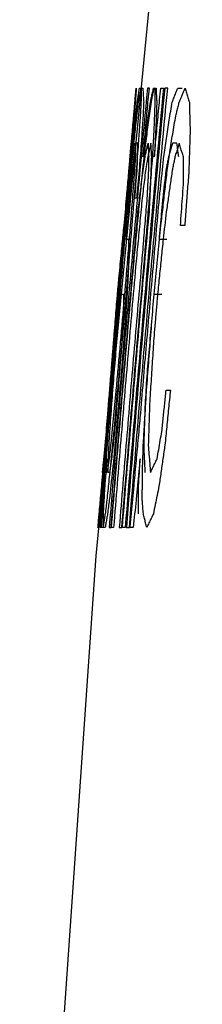
# Model space of a CAD drawing. Units: millimetres. Extents: x 0 to 594, y 0 to 420.
# Drawn here: x 406 to 406, y 153 to 156 of the extents above; entities that cross this region are included whole.
import ezdxf

# ---------------------------------------------------------------- set-up
doc = ezdxf.new("R2010")
doc.units = ezdxf.units.MM
doc.header["$LTSCALE"] = 32.67
doc.layers.get('0').update_dxf_attribs({"linetype": 'CONTINUOUS'})
doc.layers.add('5_ALL_CURVES', color=7, linetype='CONTINUOUS')

msp = doc.modelspace()

# ---------------------------------------------------------------- linework, layer by layer
at = {"color": 7, "linetype": 'CONTINUOUS'}
for p, q in [((406.4907, 157.98278), (406.1592, 154.58013)), ((406.1592, 154.58013), (405.92289, 151.1679))]:
    msp.add_line(p, q, dxfattribs=at)
at = {"layer": '5_ALL_CURVES', "color": 40, "linetype": 'CONTINUOUS'}
for p, q in [((406.28491, 156.02964), (406.28536, 156.02964)), ((406.29515, 156.02964), (406.30073, 156.02964)), ((406.30073, 156.02964), (406.3057, 156.02964)), ((406.32593, 156.02964), (406.31994, 156.02964)), ((406.33789, 156.02964), (406.34671, 156.02964)), ((406.36123, 156.02964), (406.36996, 156.02964)), ((406.38297, 156.02964), (406.37358, 156.02964)), ((406.414, 156.02964), (406.42761, 156.02964)), ((406.26953, 155.85942), (406.26908, 155.85942)), ((406.2806, 155.85942), (406.28338, 155.85942)), ((406.28986, 155.85942), (406.28489, 155.85942)), ((406.41171, 155.85942), (406.3981, 155.85942)), ((406.25414, 155.68921), (406.25513, 155.68921)), ((406.28629, 155.68921), (406.28097, 155.68921)), ((406.436, 155.6041), (406.42281, 155.6041)), ((406.25296, 155.56155), (406.26113, 155.56155)), ((406.35603, 155.56155), (406.38, 155.56155)), ((406.23793, 155.39134), (406.2461, 155.39134)), ((406.34096, 155.39134), (406.36492, 155.39134)), ((406.37814, 155.09347), (406.39131, 155.09347)), ((406.19613, 155.00836), (406.19768, 155.00836)), ((406.18015, 154.83815), (406.18039, 154.83815)), ((406.19443, 154.83815), (406.19165, 154.83815)), ((406.20269, 154.83815), (406.19751, 154.83815)), ((406.1665, 154.66793), (406.16627, 154.66793)), ((406.17587, 154.66793), (406.1731, 154.66793)), ((406.18203, 154.66793), (406.17648, 154.66793)), ((406.18879, 154.66793), (406.18361, 154.66793)), ((406.20118, 154.66793), (406.20714, 154.66793)), ((406.21492, 154.66793), (406.20839, 154.66793)), ((406.23251, 154.66793), (406.24064, 154.66793)), ((406.25102, 154.66793), (406.24232, 154.66793)), ((406.25463, 154.66793), (406.26399, 154.66793)), ((406.27584, 154.66793), (406.26591, 154.66793))]:
    msp.add_line(p, q, dxfattribs=at)
for points in [[(406.31994, 156.02964, 1.52501), (406.30586, 155.87983, 1.52501), (406.27832, 155.57922, 1.52501), (406.23879, 155.12529, 1.52501), (406.21355, 154.82071, 1.52501), (406.20118, 154.66793, 1.52501)], [(406.36996, 156.02964, -2.37499), (406.35585, 155.87983, -2.37499), (406.32827, 155.57922, -2.37499), (406.28868, 155.12529, -2.37499), (406.2634, 154.82071, -2.37499), (406.25102, 154.66793, -2.37499)], [(406.37358, 156.02964, 2.42501), (406.35947, 155.87983, 2.42501), (406.33189, 155.57922, 2.42501), (406.2923, 155.12529, 2.42501), (406.26702, 154.82071, 2.42501), (406.25463, 154.66793, 2.42501)], [(406.26399, 154.66793, 2.55001), (406.27638, 154.82071, 2.55001), (406.30167, 155.12529, 2.55001), (406.34127, 155.57922, 2.55001), (406.36886, 155.87983, 2.55001), (406.38297, 156.02964, 2.55001)], [(406.28536, 156.02964, -0.17499), (406.28501, 156.02491, -0.19166), (406.28432, 156.01545, -0.22499), (406.28337, 156.00127, -0.27499), (406.28279, 155.99181, -0.30832), (406.28251, 155.98708, -0.32499)], [(406.28424, 156.02255, 0), (406.28446, 156.02491, -0.00833), (406.28468, 156.02727, -0.01666), (406.28491, 156.02964, -0.02499)], [(406.28883, 155.98708, 0.72501), (406.28952, 155.99181, 0.73612), (406.2909, 156.00127, 0.75835), (406.29301, 156.01545, 0.79168), (406.29443, 156.02491, 0.8139), (406.29515, 156.02964, 0.82501)], [(406.29245, 155.98708, -0.87499), (406.29333, 155.99181, -0.89166), (406.29512, 156.00127, -0.925), (406.29788, 156.01545, -0.975), (406.29977, 156.02491, -1.00833), (406.30073, 156.02964, -1.02499)], [(406.30073, 156.02964, 1.02501), (406.30063, 156.02491, 1.03612), (406.30044, 156.01545, 1.05834), (406.30019, 156.00127, 1.09167), (406.30004, 155.99181, 1.1139), (406.29998, 155.98708, 1.12501)], [(406.3057, 156.02964, -1.17499), (406.30595, 156.02491, -1.19444), (406.30647, 156.01545, -1.23332), (406.30736, 156.00127, -1.29166), (406.30802, 155.99181, -1.33055), (406.30837, 155.98708, -1.34999)], [(406.30616, 155.81687, 1.65001), (406.30833, 155.84055, 1.65001), (406.3127, 155.88788, 1.65001), (406.31929, 155.9588, 1.65001), (406.32371, 156.00603, 1.65001), (406.32593, 156.02964, 1.65001)], [(406.33789, 156.02964, 1.87501), (406.33682, 156.02491, 1.8639), (406.33468, 156.01546, 1.84168), (406.33152, 156.00127, 1.80835), (406.32943, 155.99181, 1.78612), (406.32839, 155.98708, 1.77501)], [(406.33249, 155.98708, -1.84999), (406.3334, 155.99181, -1.85833), (406.33522, 156.00127, -1.875), (406.33798, 156.01546, -1.9), (406.33983, 156.02491, -1.91666), (406.34075, 156.02964, -1.92499)], [(406.34144, 155.81687, -2.24999), (406.34362, 155.84055, -2.24999), (406.34798, 155.88788, -2.24999), (406.35458, 155.9588, -2.24999), (406.35901, 156.00603, -2.24999), (406.36123, 156.02964, -2.24999)], [(406.34426, 155.98708, 2.05001), (406.34418, 155.99181, 2.04167), (406.34405, 156.00127, 2.025), (406.34386, 156.01545, 2), (406.34375, 156.02491, 1.98334), (406.3437, 156.02964, 1.97501)], [(406.34671, 156.02964, -2.02499), (406.34695, 156.02491, -2.0361), (406.34743, 156.01545, -2.05832), (406.34818, 156.00127, -2.09166), (406.34871, 155.99181, -2.11388), (406.34898, 155.98708, -2.12499)], [(406.39707, 155.98708, -2.77499), (406.39891, 155.99181, -2.79166), (406.40262, 156.00127, -2.825), (406.40827, 156.01546, -2.875), (406.41208, 156.02491, -2.90833), (406.414, 156.02964, -2.92499)], [(406.41899, 155.98708, 3.02501), (406.42096, 155.99181, 3.04168), (406.42493, 156.00127, 3.07502), (406.43095, 156.01546, 3.12502), (406.43502, 156.02491, 3.15835), (406.43706, 156.02964, 3.17501)], [(406.43706, 156.02964, 3.17501), (406.43849, 156.02491, 3.19446), (406.44136, 156.01545, 3.23335), (406.44579, 156.00127, 3.29168), (406.44881, 155.99181, 3.33057), (406.45034, 155.98708, 3.35001)], [(406.28251, 155.98708, -0.32499), (406.28173, 155.97764, -0.33609), (406.2802, 155.95874, -0.35829), (406.27793, 155.93037, -0.39163), (406.27645, 155.91144, -0.41387), (406.27572, 155.90198, -0.42499)], [(406.27755, 155.94453, 0.20001), (406.27794, 155.94926, 0.19167), (406.27873, 155.95872, 0.175), (406.27993, 155.9729, 0.15), (406.28074, 155.98236, 0.13334), (406.28115, 155.98708, 0.12501)], [(406.28264, 155.90198, -0.79999), (406.28371, 155.91144, -0.80834), (406.28588, 155.93037, -0.82502), (406.28915, 155.95874, -0.85002), (406.29134, 155.97764, -0.86667), (406.29245, 155.98708, -0.87499)], [(406.28381, 155.94453, 0.67501), (406.28436, 155.94926, 0.68057), (406.28547, 155.95872, 0.69168), (406.28715, 155.97291, 0.70835), (406.28827, 155.98236, 0.71946), (406.28883, 155.98708, 0.72501)], [(406.29998, 155.98708, 1.12501), (406.29973, 155.98236, 1.13056), (406.29922, 155.9729, 1.14167), (406.29848, 155.95872, 1.15833), (406.29799, 155.94926, 1.16945), (406.29774, 155.94453, 1.17501)], [(406.30837, 155.98708, -1.34999), (406.30815, 155.98236, -1.35554), (406.30772, 155.9729, -1.36665), (406.30709, 155.95872, -1.38332), (406.30668, 155.94926, -1.39443), (406.30647, 155.94453, -1.39999)], [(406.32839, 155.98708, 1.77501), (406.32706, 155.97764, 1.76669), (406.32441, 155.95874, 1.75003), (406.32046, 155.93037, 1.72503), (406.31784, 155.91145, 1.70835), (406.31654, 155.90198, 1.70001)], [(406.32046, 155.90198, -1.77499), (406.32179, 155.91145, -1.78334), (406.32444, 155.93037, -1.80002), (406.32845, 155.95874, -1.82502), (406.33114, 155.97764, -1.84167), (406.33249, 155.98708, -1.84999)], [(406.34105, 155.90198, 2.12501), (406.34139, 155.91144, 2.11667), (406.34209, 155.93037, 2.09999), (406.34316, 155.95874, 2.07499), (406.34389, 155.97764, 2.05833), (406.34426, 155.98708, 2.05001)], [(406.34898, 155.98708, -2.12499), (406.34863, 155.97764, -2.13331), (406.34794, 155.95874, -2.14997), (406.34692, 155.93037, -2.17497), (406.34627, 155.91144, -2.19165), (406.34594, 155.90198, -2.19999)], [(406.38293, 155.90198, -2.69999), (406.38449, 155.91145, -2.70834), (406.38761, 155.93037, -2.72502), (406.39233, 155.95874, -2.75002), (406.39549, 155.97764, -2.76667), (406.39707, 155.98708, -2.77499)], [(406.40823, 155.94453, 2.95001), (406.40942, 155.94926, 2.95835), (406.4118, 155.95872, 2.97502), (406.41538, 155.9729, 3.00002), (406.41779, 155.98236, 3.01668), (406.41899, 155.98708, 3.02501)], [(406.45034, 155.98708, 3.35001), (406.45057, 155.97764, 3.36111), (406.45106, 155.95874, 3.38332), (406.45184, 155.93037, 3.41665), (406.45239, 155.91144, 3.43889), (406.45267, 155.90198, 3.45001)], [(406.27021, 155.85942, 0.27501), (406.27101, 155.86889, 0.26666), (406.27263, 155.88782, 0.24998), (406.27507, 155.91619, 0.22498), (406.27672, 155.93509, 0.20833), (406.27755, 155.94453, 0.20001)], [(406.27495, 155.85942, 0.62501), (406.27593, 155.86889, 0.63057), (406.27789, 155.88781, 0.64169), (406.28084, 155.91618, 0.65835), (406.28282, 155.93508, 0.66946), (406.28381, 155.94453, 0.67501)], [(406.29774, 155.94453, 1.17501), (406.29706, 155.93508, 1.18056), (406.2957, 155.91618, 1.19166), (406.29367, 155.88781, 1.20833), (406.29233, 155.86889, 1.21945), (406.29167, 155.85942, 1.22501)], [(406.30647, 155.94453, -1.39999), (406.30583, 155.93508, -1.40554), (406.30454, 155.91618, -1.41665), (406.30263, 155.88781, -1.43331), (406.30136, 155.86889, -1.44443), (406.30073, 155.85942, -1.44999)], [(406.39372, 155.85942, 2.87501), (406.39532, 155.86889, 2.88335), (406.39853, 155.88782, 2.90003), (406.40337, 155.91619, 2.92503), (406.40661, 155.93509, 2.94169), (406.40823, 155.94453, 2.95001)], [(406.27572, 155.90198, -0.42499), (406.27448, 155.88781, -0.43054), (406.27201, 155.85946, -0.44164), (406.26832, 155.81691, -0.45831), (406.26588, 155.78852, -0.46943), (406.26466, 155.77432, -0.47499)], [(406.27363, 155.81687, -0.74999), (406.27462, 155.82634, -0.75555), (406.27661, 155.84526, -0.76667), (406.27961, 155.87363, -0.78334), (406.28163, 155.89253, -0.79444), (406.28264, 155.90198, -0.79999)], [(406.31654, 155.90198, 1.70001), (406.31538, 155.89253, 1.69446), (406.31306, 155.87363, 1.68335), (406.3096, 155.84526, 1.66669), (406.30731, 155.82634, 1.65557), (406.30616, 155.81687, 1.65001)], [(406.30997, 155.81687, -1.72499), (406.31113, 155.82634, -1.73055), (406.31345, 155.84526, -1.74167), (406.31695, 155.87363, -1.75834), (406.31929, 155.89253, -1.76944), (406.32046, 155.90198, -1.77499)], [(406.33644, 155.81687, 2.17501), (406.33694, 155.82634, 2.16945), (406.33796, 155.84526, 2.15833), (406.33949, 155.87363, 2.14166), (406.34053, 155.89253, 2.13056), (406.34105, 155.90198, 2.12501)], [(406.34594, 155.90198, -2.19999), (406.34543, 155.89253, -2.20554), (406.34442, 155.87363, -2.21665), (406.34292, 155.84526, -2.23331), (406.34193, 155.82634, -2.24443), (406.34144, 155.81687, -2.24999)], [(406.37102, 155.81687, -2.64999), (406.37234, 155.82634, -2.65555), (406.37497, 155.84526, -2.66667), (406.37894, 155.87363, -2.68334), (406.3816, 155.89253, -2.69444), (406.38293, 155.90198, -2.69999)], [(406.45267, 155.90198, 3.45001), (406.45222, 155.88781, 3.45833), (406.45133, 155.85947, 3.47498), (406.45004, 155.81691, 3.49998), (406.4492, 155.78852, 3.51666), (406.44879, 155.77432, 3.52501)], [(406.25513, 155.68921, 0.32501), (406.25679, 155.70815, 0.31945), (406.26011, 155.74601, 0.30832), (406.26514, 155.80275, 0.29166), (406.26851, 155.84054, 0.28056), (406.27021, 155.85942, 0.27501)], [(406.26237, 155.73176, 0.57501), (406.26376, 155.74596, 0.58057), (406.26654, 155.77436, 0.59169), (406.27073, 155.81691, 0.60836), (406.27354, 155.84526, 0.61946), (406.27495, 155.85942, 0.62501)], [(406.2663, 155.81687, -0.27499), (406.26664, 155.8216, -0.26388), (406.26733, 155.83106, -0.24165), (406.26841, 155.84524, -0.20832), (406.26915, 155.8547, -0.1861), (406.26953, 155.85942, -0.17499)], [(406.26908, 155.85942, -0.02499), (406.26886, 155.85706, -0.01666), (406.26863, 155.8547, -0.00833), (406.26842, 155.85233, 0)], [(406.2742, 155.81687, 0.77501), (406.27489, 155.8216, 0.78612), (406.27629, 155.83106, 0.80835), (406.27842, 155.84524, 0.84168), (406.27987, 155.8547, 0.8639), (406.2806, 155.85942, 0.87501)], [(406.29167, 155.85942, 1.22501), (406.29056, 155.84526, 1.23056), (406.28837, 155.81691, 1.24166), (406.2851, 155.77435, 1.25833), (406.28294, 155.74596, 1.26945), (406.28187, 155.73176, 1.27501)], [(406.28338, 155.85942, 0.97501), (406.28327, 155.8547, 0.98612), (406.28307, 155.84524, 1.00834), (406.28279, 155.83106, 1.04167), (406.28263, 155.8216, 1.0639), (406.28256, 155.81687, 1.07501)], [(406.28964, 155.81687, -1.27499), (406.28964, 155.8216, -1.26388), (406.28967, 155.83106, -1.24165), (406.28974, 155.84524, -1.20832), (406.28982, 155.8547, -1.1861), (406.28986, 155.85942, -1.17499)], [(406.30073, 155.85942, -1.44999), (406.29848, 155.83106, -1.45832), (406.29625, 155.80269, -1.46666), (406.29402, 155.77432, -1.47499)], [(406.31261, 155.81687, 1.77501), (406.31364, 155.8216, 1.78612), (406.31571, 155.83106, 1.80835), (406.31885, 155.84524, 1.84168), (406.32097, 155.8547, 1.8639), (406.32203, 155.85942, 1.87501)], [(406.33085, 155.85942, -2.02499), (406.32974, 155.8547, -2.01388), (406.32752, 155.84524, -1.99167), (406.32423, 155.83106, -1.95833), (406.32206, 155.8216, -1.93611), (406.32098, 155.81687, -1.92499)], [(406.32203, 155.85942, 1.87501), (406.32222, 155.8547, 1.88612), (406.32262, 155.84524, 1.90834), (406.32325, 155.83106, 1.94167), (406.32369, 155.8216, 1.9639), (406.32392, 155.81687, 1.97501)], [(406.33319, 155.81687, -2.12499), (406.33291, 155.8216, -2.11388), (406.33237, 155.83106, -2.09166), (406.33159, 155.84524, -2.05832), (406.33109, 155.8547, -2.0361), (406.33085, 155.85942, -2.02499)], [(406.38159, 155.77432, 2.82501), (406.38293, 155.78378, 2.83057), (406.38561, 155.80271, 2.84169), (406.38966, 155.83108, 2.85835), (406.39237, 155.84998, 2.86946), (406.39372, 155.85942, 2.87501)], [(406.3981, 155.85942, -2.92499), (406.39668, 155.8547, -2.91388), (406.39386, 155.84524, -2.89167), (406.38965, 155.83106, -2.85833), (406.38687, 155.8216, -2.83611), (406.38549, 155.81687, -2.82499)], [(406.41877, 155.85942, 3.15001), (406.41727, 155.8547, 3.1389), (406.41429, 155.84524, 3.11668), (406.40986, 155.83106, 3.08335), (406.40693, 155.8216, 3.06112), (406.40547, 155.81687, 3.05001)], [(406.41723, 155.81687, -3.17499), (406.4166, 155.8216, -3.16388), (406.41534, 155.83106, -3.14166), (406.4135, 155.84524, -3.10832), (406.4123, 155.8547, -3.0861), (406.41171, 155.85942, -3.07499)], [(406.43197, 155.81687, 3.32501), (406.43045, 155.8216, 3.30557), (406.42745, 155.83105, 3.26668), (406.42305, 155.84524, 3.20835), (406.42018, 155.85469, 3.16946), (406.41877, 155.85942, 3.15001)], [(406.26145, 155.68921, -0.72499), (406.26279, 155.70341, -0.72777), (406.26549, 155.7318, -0.73333), (406.26955, 155.77435, -0.74166), (406.27226, 155.8027, -0.74722), (406.27363, 155.81687, -0.74999)], [(406.26539, 155.81687, 0.12501), (406.26498, 155.81215, 0.13056), (406.26416, 155.80269, 0.14167), (406.26294, 155.78851, 0.15833), (406.26213, 155.77905, 0.16945), (406.26173, 155.77432, 0.17501)], [(406.26286, 155.77432, -0.32499), (406.26399, 155.7885, -0.30832), (406.26514, 155.80269, -0.29166), (406.2663, 155.81687, -0.27499)], [(406.26531, 155.73176, 0.72501), (406.26629, 155.74123, 0.73057), (406.26825, 155.76015, 0.74169), (406.27122, 155.78852, 0.75835), (406.27321, 155.80742, 0.76946), (406.2742, 155.81687, 0.77501)], [(406.27804, 155.81687, -0.92499), (406.27745, 155.81215, -0.91944), (406.27628, 155.80269, -0.90833), (406.27453, 155.78851, -0.89167), (406.27337, 155.77905, -0.88055), (406.27279, 155.77432, -0.87499)], [(406.28256, 155.81687, 1.07501), (406.28187, 155.80742, 1.08056), (406.2805, 155.78852, 1.09166), (406.27846, 155.76015, 1.10833), (406.27712, 155.74123, 1.11945), (406.27645, 155.73176, 1.12501)], [(406.2877, 155.77432, -1.32499), (406.28833, 155.7885, -1.30832), (406.28897, 155.80269, -1.29166), (406.28964, 155.81687, -1.27499)], [(406.29705, 155.68921, -1.69999), (406.29848, 155.70341, -1.70277), (406.30134, 155.7318, -1.70833), (406.30565, 155.77435, -1.71666), (406.30853, 155.8027, -1.72222), (406.30997, 155.81687, -1.72499)], [(406.30091, 155.73176, 1.70001), (406.3022, 155.74123, 1.70835), (406.30478, 155.76016, 1.72503), (406.30868, 155.78853, 1.75003), (406.3113, 155.80743, 1.76669), (406.31261, 155.81687, 1.77501)], [(406.32098, 155.81687, -1.92499), (406.32022, 155.81215, -1.91944), (406.31871, 155.80269, -1.90833), (406.31646, 155.78851, -1.89167), (406.31496, 155.77905, -1.88055), (406.31422, 155.77432, -1.87499)], [(406.32392, 155.81687, 1.97501), (406.32382, 155.81214, 1.98056), (406.32361, 155.80269, 1.99167), (406.32332, 155.78851, 2.00833), (406.32313, 155.77905, 2.01945), (406.32304, 155.77432, 2.02501)], [(406.32644, 155.68921, 2.20001), (406.32754, 155.70341, 2.19723), (406.32975, 155.7318, 2.19167), (406.33308, 155.77435, 2.18334), (406.33532, 155.8027, 2.17778), (406.33644, 155.81687, 2.17501)], [(406.3303, 155.73176, -2.19999), (406.33061, 155.74123, -2.19165), (406.33124, 155.76016, -2.17497), (406.3322, 155.78853, -2.14997), (406.33286, 155.80743, -2.13331), (406.33319, 155.81687, -2.12499)], [(406.35738, 155.68921, -2.62499), (406.35888, 155.70341, -2.62777), (406.3619, 155.7318, -2.63333), (406.36645, 155.77435, -2.64166), (406.3695, 155.8027, -2.64722), (406.37102, 155.81687, -2.64999)], [(406.38549, 155.81687, -2.82499), (406.38458, 155.81215, -2.81944), (406.38277, 155.80269, -2.80833), (406.38006, 155.78851, -2.79167), (406.37826, 155.77905, -2.78055), (406.37736, 155.77432, -2.77499)], [(406.40547, 155.81687, 3.05001), (406.40452, 155.81215, 3.04446), (406.40263, 155.80269, 3.03335), (406.3998, 155.78851, 3.01668), (406.39792, 155.77905, 3.00557), (406.39699, 155.77432, 3.00001)], [(406.4318, 155.73176, 3.40001), (406.4318, 155.74123, 3.39167), (406.43183, 155.76016, 3.37499), (406.43188, 155.78853, 3.34999), (406.43194, 155.80743, 3.33333), (406.43197, 155.81687, 3.32501)], [(406.26173, 155.77432, 0.17501), (406.25918, 155.74595, 0.18334), (406.25666, 155.71758, 0.19167), (406.25414, 155.68921, 0.20001)], [(406.25538, 155.68921, -0.34999), (406.25786, 155.71758, -0.34166), (406.26035, 155.74595, -0.33332), (406.26286, 155.77432, -0.32499)], [(406.26466, 155.77432, -0.47499), (406.26208, 155.74595, -0.47499), (406.2595, 155.71758, -0.47499), (406.25694, 155.68921, -0.47499)], [(406.27279, 155.77432, -0.87499), (406.26998, 155.74595, -0.86666), (406.26719, 155.71758, -0.85833), (406.26441, 155.68921, -0.84999)], [(406.28097, 155.68921, -1.34999), (406.2832, 155.71758, -1.34166), (406.28544, 155.74595, -1.33332), (406.2877, 155.77432, -1.32499)], [(406.29402, 155.77432, -1.47499), (406.29143, 155.74595, -1.47499), (406.28886, 155.71758, -1.47499), (406.28629, 155.68921, -1.47499)], [(406.31422, 155.77432, -1.87499), (406.31304, 155.76487, -1.86944), (406.31069, 155.74597, -1.85834), (406.30718, 155.7176, -1.84167), (406.30485, 155.69868, -1.83055), (406.30369, 155.68921, -1.82499)], [(406.32304, 155.77432, 2.02501), (406.32251, 155.76487, 2.03056), (406.32147, 155.74597, 2.04166), (406.31992, 155.7176, 2.05833), (406.31889, 155.69868, 2.06945), (406.31838, 155.68921, 2.07501)], [(406.36192, 155.6041, 2.77501), (406.36409, 155.62304, 2.78057), (406.36844, 155.66091, 2.79169), (406.37499, 155.71764, 2.80836), (406.37938, 155.75543, 2.81946), (406.38159, 155.77432, 2.82501)], [(406.37736, 155.77432, -2.77499), (406.37406, 155.74595, -2.76666), (406.37078, 155.71758, -2.75833), (406.36752, 155.68921, -2.74999)], [(406.39699, 155.77432, 3.00001), (406.39493, 155.76015, 2.99169), (406.39084, 155.73181, 2.97504), (406.38473, 155.68926, 2.95004), (406.38068, 155.66086, 2.93335), (406.37866, 155.64666, 2.92501)], [(406.44879, 155.77432, 3.52501), (406.44735, 155.75543, 3.52778), (406.44449, 155.71764, 3.53333), (406.44023, 155.6609, 3.54167), (406.4374, 155.62304, 3.54723), (406.436, 155.6041, 3.55001)], [(406.25044, 155.6041, 0.55001), (406.25176, 155.6183, 0.55279), (406.2544, 155.64669, 0.55835), (406.25837, 155.68924, 0.56668), (406.26104, 155.71759, 0.57223), (406.26237, 155.73176, 0.57501)], [(406.25274, 155.6041, 0.67501), (406.25413, 155.61831, 0.68057), (406.2569, 155.6467, 0.69169), (406.26109, 155.68925, 0.70836), (406.2639, 155.7176, 0.71946), (406.26531, 155.73176, 0.72501)], [(406.27645, 155.73176, 1.12501), (406.27535, 155.7176, 1.13056), (406.27316, 155.68925, 1.14166), (406.26989, 155.64669, 1.15833), (406.26774, 155.6183, 1.16945), (406.26666, 155.6041, 1.17501)], [(406.28187, 155.73176, 1.27501), (406.28068, 155.71759, 1.27778), (406.27833, 155.68924, 1.28334), (406.27481, 155.64669, 1.29167), (406.27248, 155.6183, 1.29723), (406.27132, 155.6041, 1.30001)], [(406.29069, 155.64666, 1.65001), (406.29182, 155.65612, 1.65557), (406.29408, 155.67505, 1.66669), (406.29749, 155.70342, 1.68335), (406.29977, 155.72232, 1.69446), (406.30091, 155.73176, 1.70001)], [(406.32595, 155.64666, -2.24999), (406.32643, 155.65612, -2.24443), (406.32738, 155.67505, -2.23331), (406.32883, 155.70341, -2.21665), (406.32981, 155.72232, -2.20554), (406.3303, 155.73176, -2.19999)], [(406.42281, 155.6041, 3.42501), (406.4238, 155.6183, 3.42223), (406.42579, 155.64669, 3.41667), (406.42878, 155.68924, 3.40834), (406.43079, 155.71759, 3.40278), (406.4318, 155.73176, 3.40001)], [(406.25694, 155.68921, -0.47499), (406.25515, 155.67032, -0.46944), (406.25159, 155.63254, -0.45834), (406.24629, 155.5758, -0.44168), (406.24277, 155.53794, -0.43055), (406.24102, 155.519, -0.42499)], [(406.24748, 155.6041, -0.32499), (406.2501, 155.63247, -0.33333), (406.25273, 155.66084, -0.34166), (406.25538, 155.68921, -0.34999)], [(406.26441, 155.68921, -0.84999), (406.26313, 155.67504, -0.84999), (406.26058, 155.64669, -0.84999), (406.25676, 155.60414, -0.84999), (406.25422, 155.57575, -0.84999), (406.25296, 155.56155, -0.84999)], [(406.27676, 155.47644, -1.67499), (406.27899, 155.50012, -1.67777), (406.28347, 155.54745, -1.68334), (406.29023, 155.61838, -1.69167), (406.29477, 155.66561, -1.69722), (406.29705, 155.68921, -1.69999)], [(406.30369, 155.68921, -1.82499), (406.3014, 155.66561, -1.82222), (406.29684, 155.61838, -1.81667), (406.29004, 155.54745, -1.80834), (406.28554, 155.50012, -1.80277), (406.2833, 155.47644, -1.79999)], [(406.29794, 155.00836, -2.62499), (406.30433, 155.08438, -2.62499), (406.31725, 155.23617, -2.62499), (406.33706, 155.46313, -2.62499), (406.35055, 155.61393, -2.62499), (406.35738, 155.68921, -2.62499)], [(406.31838, 155.68921, 2.07501), (406.31642, 155.66561, 2.07778), (406.31251, 155.61838, 2.08333), (406.30669, 155.54745, 2.09166), (406.30284, 155.50012, 2.09723), (406.30092, 155.47644, 2.10001)], [(406.30907, 155.47644, 2.22501), (406.31098, 155.50012, 2.22223), (406.31481, 155.54745, 2.21666), (406.3206, 155.61838, 2.20833), (406.32449, 155.66561, 2.20278), (406.32644, 155.68921, 2.20001)], [(406.36752, 155.68921, -2.74999), (406.36623, 155.67504, -2.74999), (406.36367, 155.64669, -2.74999), (406.35984, 155.60414, -2.74999), (406.35729, 155.57575, -2.74999), (406.35603, 155.56155, -2.74999)], [(406.20714, 154.66793, 1.65001), (406.21601, 154.77743, 1.65001), (406.234, 154.99592, 1.65001), (406.26183, 155.32217, 1.65001), (406.28096, 155.53866, 1.65001), (406.29069, 155.64666, 1.65001)], [(406.24232, 154.66793, -2.24999), (406.25119, 154.77743, -2.24999), (406.26921, 154.99592, -2.24999), (406.29706, 155.32218, -2.24999), (406.31622, 155.53866, -2.24999), (406.32595, 155.64666, -2.24999)], [(406.37866, 155.64666, 2.92501), (406.37537, 155.61829, 2.91668), (406.37209, 155.58992, 2.90834), (406.36882, 155.56155, 2.90001)], [(406.23494, 155.43389, 0.52501), (406.23665, 155.45283, 0.52779), (406.24007, 155.49069, 0.53335), (406.24524, 155.54742, 0.54168), (406.2487, 155.58522, 0.54723), (406.25044, 155.6041, 0.55001)], [(406.23715, 155.43389, 0.65001), (406.23887, 155.45283, 0.65279), (406.24231, 155.49069, 0.65835), (406.24751, 155.54742, 0.66668), (406.251, 155.58522, 0.67223), (406.25274, 155.6041, 0.67501)], [(406.23925, 155.519, -0.24999), (406.24015, 155.52847, -0.25833), (406.24196, 155.54739, -0.27502), (406.24471, 155.57576, -0.30002), (406.24655, 155.59466, -0.31667), (406.24748, 155.6041, -0.32499)], [(406.26666, 155.6041, 1.17501), (406.26507, 155.58522, 1.17778), (406.26189, 155.54742, 1.18333), (406.25716, 155.49069, 1.19167), (406.25402, 155.45283, 1.19723), (406.25246, 155.43389, 1.20001)], [(406.27132, 155.6041, 1.30001), (406.26974, 155.58522, 1.30278), (406.26658, 155.54742, 1.30833), (406.26188, 155.49069, 1.31667), (406.25876, 155.45283, 1.32223), (406.25721, 155.43389, 1.32501)], [(406.33723, 155.34879, 2.75001), (406.33995, 155.37721, 2.75279), (406.34539, 155.43402, 2.75835), (406.35362, 155.51912, 2.76669), (406.35915, 155.57579, 2.77224), (406.36192, 155.6041, 2.77501)], [(406.26113, 155.56155, -1.12499), (406.26127, 155.55682, -1.14166), (406.26158, 155.54737, -1.17499), (406.26213, 155.53318, -1.22499), (406.26254, 155.52373, -1.25832), (406.26276, 155.519, -1.27499)], [(406.36882, 155.56155, 2.90001), (406.36689, 155.54266, 2.89723), (406.36303, 155.50487, 2.89168), (406.35728, 155.44813, 2.88335), (406.35347, 155.41028, 2.87779), (406.35157, 155.39134, 2.87501)], [(406.24102, 155.519, -0.42499), (406.23963, 155.50484, -0.4139), (406.23685, 155.4765, -0.3917), (406.23273, 155.43395, -0.35837), (406.23001, 155.40555, -0.33612), (406.22866, 155.39134, -0.32499)], [(406.26276, 155.519, -1.27499), (406.26235, 155.50955, -1.28609), (406.26154, 155.49065, -1.3083), (406.26037, 155.46229, -1.34163), (406.25961, 155.44336, -1.36387), (406.25924, 155.43389, -1.37499)], [(406.20839, 154.66793, -1.67499), (406.21571, 154.75827, -1.67499), (406.23052, 154.93862, -1.67499), (406.25329, 155.20813, -1.67499), (406.26887, 155.38712, -1.67499), (406.27676, 155.47644, -1.67499)], [(406.2833, 155.47644, -1.79999), (406.27541, 155.38712, -1.79999), (406.25983, 155.20813, -1.79999), (406.23705, 154.93862, -1.79999), (406.22224, 154.75827, -1.79999), (406.21492, 154.66793, -1.79999)], [(406.30092, 155.47644, 2.10001), (406.29303, 155.38712, 2.10001), (406.27744, 155.20813, 2.10001), (406.25465, 154.93862, 2.10001), (406.23983, 154.75827, 2.10001), (406.23251, 154.66793, 2.10001)], [(406.24064, 154.66793, 2.22501), (406.24796, 154.75827, 2.22501), (406.26278, 154.93862, 2.22501), (406.28558, 155.20813, 2.22501), (406.30117, 155.38712, 2.22501), (406.30907, 155.47644, 2.22501)], [(406.22013, 155.26368, 0.52501), (406.22177, 155.28261, 0.52501), (406.22504, 155.32047, 0.52501), (406.22998, 155.37721, 0.52501), (406.23328, 155.415, 0.52501), (406.23494, 155.43389, 0.52501)], [(406.22234, 155.26368, 0.65001), (406.22397, 155.28261, 0.65001), (406.22725, 155.32047, 0.65001), (406.23218, 155.37721, 0.65001), (406.23549, 155.415, 0.65001), (406.23715, 155.43389, 0.65001)], [(406.25246, 155.43389, 1.20001), (406.2508, 155.415, 1.20001), (406.24749, 155.37721, 1.20001), (406.24255, 155.32047, 1.20001), (406.23927, 155.28261, 1.20001), (406.23764, 155.26368, 1.20001)], [(406.25721, 155.43389, 1.32501), (406.25555, 155.415, 1.32501), (406.25223, 155.37721, 1.32501), (406.2473, 155.32047, 1.32501), (406.24402, 155.28261, 1.32501), (406.24239, 155.26368, 1.32501)], [(406.25924, 155.43389, -1.37499), (406.25864, 155.42444, -1.38054), (406.25744, 155.40554, -1.39165), (406.25566, 155.37717, -1.40831), (406.25448, 155.35825, -1.41943), (406.2539, 155.34879, -1.42499)], [(406.23547, 155.36306, -0.84999), (406.23629, 155.37249, -0.84999), (406.23711, 155.38191, -0.84999), (406.23793, 155.39134, -0.84999)], [(406.2461, 155.39134, -1.12499), (406.24607, 155.38661, -1.1361), (406.246, 155.37716, -1.15832), (406.24594, 155.36297, -1.19165), (406.24593, 155.35351, -1.21388), (406.24593, 155.34879, -1.22499)], [(406.31888, 155.13602, -2.74999), (406.3213, 155.16444, -2.74999), (406.32617, 155.22125, -2.74999), (406.33353, 155.30635, -2.74999), (406.33847, 155.36302, -2.74999), (406.34096, 155.39134, -2.74999)], [(406.35157, 155.39134, 2.87501), (406.35032, 155.37717, 2.87501), (406.34784, 155.34882, 2.87501), (406.34413, 155.30626, 2.87501), (406.34167, 155.27788, 2.87501), (406.34045, 155.26368, 2.87501)], [(406.2539, 155.34879, -1.42499), (406.25249, 155.3299, -1.43054), (406.24969, 155.29211, -1.44164), (406.24552, 155.23537, -1.45831), (406.24277, 155.19751, -1.46943), (406.2414, 155.17857, -1.47499)], [(406.24593, 155.34879, -1.22499), (406.2453, 155.3346, -1.24166), (406.2447, 155.32042, -1.25832), (406.24411, 155.30623, -1.27499)], [(406.31734, 155.09347, 2.77501), (406.31952, 155.12189, 2.77223), (406.3239, 155.17869, 2.76666), (406.33053, 155.2638, 2.75833), (406.33499, 155.32047, 2.75278), (406.33723, 155.34879, 2.75001)], [(406.20983, 155.17857, 0.27501), (406.21095, 155.19278, 0.26388), (406.21321, 155.22118, 0.24163), (406.21664, 155.26373, 0.2083), (406.21896, 155.29207, 0.1861), (406.22013, 155.30623, 0.17501)], [(406.24411, 155.30623, -1.27499), (406.2435, 155.29678, -1.28054), (406.2423, 155.27788, -1.29165), (406.2405, 155.24951, -1.30831), (406.23932, 155.23059, -1.31943), (406.23873, 155.22113, -1.32499)], [(406.1957, 154.96581, 0.57501), (406.19837, 154.99898, 0.56944), (406.20374, 155.06526, 0.55831), (406.21189, 155.16456, 0.54165), (406.21738, 155.23065, 0.53055), (406.22013, 155.26368, 0.52501)], [(406.2083, 155.09347, 0.67501), (406.20985, 155.1124, 0.67223), (406.21295, 155.15026, 0.66667), (406.21763, 155.207, 0.65833), (406.22077, 155.24479, 0.65278), (406.22234, 155.26368, 0.65001)], [(406.24239, 155.26368, 1.32501), (406.23932, 155.23065, 1.31947), (406.23321, 155.16456, 1.30837), (406.22413, 155.06527, 1.2917), (406.21814, 154.99898, 1.28058), (406.21515, 154.96581, 1.27501)], [(406.23764, 155.26368, 1.20001), (406.23591, 155.24479, 1.19723), (406.23246, 155.207, 1.19168), (406.22732, 155.15026, 1.18335), (406.22391, 155.1124, 1.17779), (406.22221, 155.09347, 1.17501)], [(406.34045, 155.26368, 2.87501), (406.33888, 155.24008, 2.88056), (406.33578, 155.19284, 2.89165), (406.33117, 155.12192, 2.90832), (406.32814, 155.07459, 2.91944), (406.32662, 155.05091, 2.92501)], [(406.21298, 155.22864, 0), (406.21155, 155.21196, 0.03333), (406.21017, 155.19527, 0.06666), (406.20884, 155.17857, 0.10001)], [(406.23873, 155.22113, -1.32499), (406.23762, 155.20695, -1.32777), (406.23541, 155.1786, -1.33332), (406.23212, 155.13605, -1.34165), (406.22994, 155.10766, -1.34721), (406.22885, 155.09347, -1.34999)], [(406.19588, 155.00836, 0.32501), (406.19741, 155.0273, 0.31945), (406.20049, 155.06516, 0.30832), (406.20514, 155.12189, 0.29166), (406.20826, 155.15969, 0.28056), (406.20983, 155.17857, 0.27501)], [(406.20884, 155.17857, 0.10001), (406.20806, 155.16913, 0.10833), (406.20651, 155.15023, 0.12499), (406.2042, 155.12186, 0.14999), (406.20268, 155.10293, 0.16667), (406.20192, 155.09347, 0.17501)], [(406.2414, 155.17857, -1.47499), (406.24019, 155.1644, -1.47499), (406.23777, 155.13605, -1.47499), (406.23416, 155.0935, -1.47499), (406.23176, 155.06511, -1.47499), (406.23056, 155.05091, -1.47499)], [(406.20937, 155.05091, -0.87499), (406.21154, 155.07928, -0.86666), (406.21372, 155.10765, -0.85832), (406.21592, 155.13602, -0.84999)], [(406.31373, 155.05091, -2.77499), (406.31543, 155.07928, -2.76666), (406.31715, 155.10765, -2.75832), (406.31888, 155.13602, -2.74999)], [(406.20192, 155.09347, 0.17501), (406.19956, 155.0651, 0.18334), (406.19722, 155.03673, 0.19167), (406.19489, 155.00836, 0.20001)], [(406.19863, 154.96581, 0.72501), (406.19969, 154.98001, 0.71945), (406.20183, 155.0084, 0.70833), (406.20505, 155.05095, 0.69166), (406.20722, 155.0793, 0.68056), (406.2083, 155.09347, 0.67501)], [(406.20219, 155.00836, -0.72499), (406.20491, 155.04079, -0.72499), (406.20764, 155.07319, -0.72499), (406.21038, 155.10558, -0.72499)], [(406.22221, 155.09347, 1.17501), (406.22081, 155.0793, 1.16946), (406.21803, 155.05095, 1.15836), (406.21387, 155.0084, 1.14169), (406.21112, 154.98001, 1.13057), (406.20974, 154.96581, 1.12501)], [(406.22885, 155.09347, -1.34999), (406.22645, 155.0651, -1.34999), (406.22405, 155.03673, -1.34999), (406.22167, 155.00836, -1.34999)], [(406.30724, 154.92325, 2.82501), (406.30835, 154.94219, 2.81945), (406.31057, 154.98005, 2.80832), (406.31393, 155.03679, 2.79166), (406.3162, 155.07458, 2.78056), (406.31734, 155.09347, 2.77501)], [(406.36479, 154.96581, 3.40001), (406.36626, 154.98, 3.40279), (406.36922, 155.00839, 3.40835), (406.37367, 155.05094, 3.41668), (406.37665, 155.0793, 3.42223), (406.37814, 155.09347, 3.42501)], [(406.39131, 155.09347, 3.55001), (406.38941, 155.07458, 3.54723), (406.38561, 155.03678, 3.54168), (406.37994, 154.98005, 3.53335), (406.37617, 154.94219, 3.52779), (406.37429, 154.92325, 3.52501)], [(406.20074, 154.92325, -0.94999), (406.20169, 154.93746, -0.94165), (406.20358, 154.96585, -0.92497), (406.20646, 155.0084, -0.89997), (406.20839, 155.03675, -0.88331), (406.20937, 155.05091, -0.87499)], [(406.23056, 155.05091, -1.47499), (406.22885, 155.03202, -1.47222), (406.22542, 154.99423, -1.46667), (406.22032, 154.93749, -1.45833), (406.21693, 154.89964, -1.45277), (406.21524, 154.8807, -1.44999)], [(406.30938, 154.92325, -2.84999), (406.30984, 154.93746, -2.84165), (406.31079, 154.96585, -2.82497), (406.31224, 155.0084, -2.79997), (406.31323, 155.03675, -2.78331), (406.31373, 155.05091, -2.77499)], [(406.32662, 155.05091, 2.92501), (406.32616, 155.03675, 2.93333), (406.32525, 155.0084, 2.94998), (406.32391, 154.96585, 2.97498), (406.32304, 154.93746, 2.99166), (406.32261, 154.92325, 3.00001)], [(406.19768, 155.00836, -0.47499), (406.19602, 154.98947, -0.46944), (406.1927, 154.95168, -0.45834), (406.18777, 154.89494, -0.44168), (406.18449, 154.85708, -0.43055), (406.18286, 154.83815, -0.42499)], [(406.18401, 154.79559, -0.69999), (406.18601, 154.81927, -0.70277), (406.19002, 154.8666, -0.70833), (406.19608, 154.93752, -0.71667), (406.20015, 154.98475, -0.72222), (406.20219, 155.00836, -0.72499)], [(406.19489, 155.00836, 0.20001), (406.19246, 154.97999, 0.19168), (406.19005, 154.95162, 0.18334), (406.18765, 154.92325, 0.17501)], [(406.18878, 154.92325, 0.32501), (406.19113, 154.95162, 0.32501), (406.1935, 154.97999, 0.32501), (406.19588, 155.00836, 0.32501)], [(406.18878, 154.92325, -0.32499), (406.19121, 154.95162, -0.33333), (406.19367, 154.97999, -0.34166), (406.19613, 155.00836, -0.34999)], [(406.22167, 155.00836, -1.34999), (406.21896, 154.97999, -1.34166), (406.21625, 154.95162, -1.33333), (406.21356, 154.92325, -1.32499)], [(406.27828, 154.79559, -2.59999), (406.28045, 154.81927, -2.60277), (406.28479, 154.8666, -2.60833), (406.29134, 154.93752, -2.61667), (406.29574, 154.98475, -2.62222), (406.29794, 155.00836, -2.62499)], [(406.18602, 154.83815, 0.62501), (406.18708, 154.85235, 0.61945), (406.18922, 154.88074, 0.60833), (406.19245, 154.92329, 0.59166), (406.19461, 154.95164, 0.58056), (406.1957, 154.96581, 0.57501)], [(406.19268, 154.8807, 0.77501), (406.19334, 154.89016, 0.76945), (406.19465, 154.90909, 0.75833), (406.19663, 154.93746, 0.74166), (406.19796, 154.95636, 0.73056), (406.19863, 154.96581, 0.72501)], [(406.20974, 154.96581, 1.12501), (406.20877, 154.95636, 1.11946), (406.20682, 154.93746, 1.10835), (406.20391, 154.90909, 1.09169), (406.20198, 154.89016, 1.08057), (406.20102, 154.8807, 1.07501)], [(406.21515, 154.96581, 1.27501), (406.21376, 154.95164, 1.26946), (406.21097, 154.92329, 1.25836), (406.20682, 154.88074, 1.24169), (406.20406, 154.85235, 1.23057), (406.20269, 154.83815, 1.22501)], [(406.35007, 154.8807, 3.32501), (406.35169, 154.89017, 3.33335), (406.35495, 154.9091, 3.35003), (406.35985, 154.93747, 3.37503), (406.36314, 154.95636, 3.39169), (406.36479, 154.96581, 3.40001)], [(406.17779, 154.79559, 0.27501), (406.179, 154.80979, 0.28057), (406.18143, 154.83818, 0.29169), (406.18509, 154.88074, 0.30836), (406.18755, 154.90908, 0.31946), (406.18878, 154.92325, 0.32501)], [(406.18765, 154.92325, 0.17501), (406.18638, 154.90907, 0.15834), (406.18513, 154.89489, 0.14168), (406.1839, 154.8807, 0.12501)], [(406.1848, 154.8807, -0.27499), (406.18611, 154.89489, -0.29166), (406.18744, 154.90907, -0.30833), (406.18878, 154.92325, -0.32499)], [(406.19751, 154.83815, -1.07499), (406.19784, 154.84761, -1.06109), (406.19852, 154.86653, -1.0333), (406.1996, 154.8949, -0.99163), (406.20036, 154.9138, -0.96387), (406.20074, 154.92325, -0.94999)], [(406.21356, 154.92325, -1.32499), (406.21233, 154.91381, -1.31389), (406.20989, 154.89491, -1.29169), (406.20627, 154.86654, -1.25836), (406.20388, 154.84762, -1.23612), (406.20269, 154.83815, -1.22499)], [(406.30447, 154.83815, 2.87501), (406.30477, 154.84761, 2.86945), (406.30538, 154.86653, 2.85833), (406.3063, 154.8949, 2.84166), (406.30692, 154.9138, 2.83056), (406.30724, 154.92325, 2.82501)], [(406.31329, 154.83815, -2.97499), (406.31282, 154.84761, -2.96109), (406.31191, 154.86653, -2.9333), (406.31061, 154.8949, -2.89164), (406.30978, 154.9138, -2.86387), (406.30938, 154.92325, -2.84999)], [(406.32261, 154.92325, 3.00001), (406.32332, 154.9138, 3.01667), (406.32479, 154.89489, 3.04999), (406.32707, 154.86652, 3.09999), (406.32865, 154.84761, 3.13334), (406.32945, 154.83815, 3.15001)], [(406.37429, 154.92325, 3.52501), (406.37222, 154.90909, 3.51669), (406.3681, 154.88075, 3.50004), (406.36193, 154.83819, 3.47504), (406.35784, 154.8098, 3.45835), (406.3558, 154.79559, 3.45001)], [(406.1839, 154.8807, 0.12501), (406.18347, 154.87597, 0.1139), (406.18261, 154.86652, 0.09168), (406.18137, 154.85233, 0.05835), (406.18056, 154.84288, 0.03612), (406.18016, 154.83815, 0.02501)], [(406.18039, 154.83815, -0.12499), (406.18084, 154.84288, -0.14166), (406.18177, 154.85233, -0.175), (406.18324, 154.86652, -0.225), (406.18427, 154.87597, -0.25833), (406.1848, 154.8807, -0.27499)], [(406.19451, 154.8807, -0.84999), (406.19327, 154.86653, -0.84722), (406.19079, 154.83818, -0.84166), (406.18708, 154.79562, -0.83333), (406.18462, 154.76724, -0.82777), (406.18339, 154.75304, -0.82499)], [(406.18815, 154.79559, -0.87499), (406.19026, 154.82396, -0.86666), (406.19238, 154.85233, -0.85832), (406.19451, 154.8807, -0.84999)], [(406.19165, 154.83815, 0.87501), (406.19175, 154.84288, 0.8639), (406.19195, 154.85233, 0.84167), (406.1923, 154.86652, 0.80834), (406.19255, 154.87597, 0.78612), (406.19268, 154.8807, 0.77501)], [(406.20102, 154.8807, 1.07501), (406.20027, 154.87597, 1.0639), (406.19878, 154.86652, 1.04168), (406.19658, 154.85233, 1.00835), (406.19514, 154.84288, 0.98612), (406.19443, 154.83815, 0.97501)], [(406.21524, 154.8807, -1.44999), (406.21371, 154.86653, -1.44167), (406.21065, 154.83819, -1.42502), (406.20609, 154.79564, -1.40002), (406.20307, 154.76724, -1.38334), (406.20157, 154.75304, -1.37499)], [(406.2974, 154.8807, -2.74999), (406.29599, 154.86653, -2.74722), (406.29319, 154.83818, -2.74166), (406.28899, 154.79562, -2.73333), (406.28621, 154.76724, -2.72777), (406.28482, 154.75304, -2.72499)], [(406.29245, 154.79559, -2.77499), (406.29409, 154.82396, -2.76666), (406.29574, 154.85233, -2.75832), (406.2974, 154.8807, -2.74999)], [(406.32945, 154.83815, 3.15001), (406.33169, 154.84288, 3.16946), (406.3362, 154.85234, 3.20836), (406.34307, 154.86652, 3.26669), (406.34772, 154.87597, 3.30557), (406.35007, 154.8807, 3.32501)], [(406.18286, 154.83815, -0.42499), (406.18198, 154.8287, -0.41667), (406.18022, 154.8098, -0.40001), (406.1776, 154.78144, -0.37501), (406.17588, 154.76251, -0.35833), (406.17502, 154.75304, -0.34999)], [(406.18002, 154.75304, 0.67501), (406.18068, 154.7625, 0.66945), (406.182, 154.78143, 0.65833), (406.184, 154.8098, 0.64166), (406.18534, 154.8287, 0.63056), (406.18602, 154.83815, 0.62501)], [(406.20269, 154.83815, 1.22501), (406.20171, 154.8287, 1.21946), (406.19975, 154.8098, 1.20835), (406.19682, 154.78143, 1.19169), (406.19488, 154.76251, 1.18057), (406.19391, 154.75304, 1.17501)], [(406.30405, 154.75304, 2.95001), (406.30409, 154.76251, 2.94167), (406.30416, 154.78143, 2.92499), (406.3043, 154.8098, 2.89999), (406.30441, 154.8287, 2.88333), (406.30447, 154.83815, 2.87501)], [(406.17017, 154.71049, 0.17501), (406.171, 154.71996, 0.18613), (406.17267, 154.73888, 0.20837), (406.17521, 154.76725, 0.24171), (406.17693, 154.78615, 0.26391), (406.17779, 154.79559, 0.27501)], [(406.1731, 154.66793, -0.67499), (406.17431, 154.68213, -0.67777), (406.17672, 154.71052, -0.68333), (406.18036, 154.75307, -0.69166), (406.18279, 154.78142, -0.69722), (406.18401, 154.79559, -0.69999)], [(406.18326, 154.71049, -0.94999), (406.18379, 154.71995, -0.94165), (406.18486, 154.73888, -0.92497), (406.18649, 154.76725, -0.89997), (406.1876, 154.78615, -0.88332), (406.18815, 154.79559, -0.87499)], [(406.26591, 154.66793, -2.57499), (406.26728, 154.68213, -2.57777), (406.27002, 154.71052, -2.58333), (406.27414, 154.75307, -2.59166), (406.2769, 154.78142, -2.59722), (406.27828, 154.79559, -2.59999)], [(406.29184, 154.71049, -2.84999), (406.29189, 154.71995, -2.84165), (406.29201, 154.73888, -2.82497), (406.29222, 154.76725, -2.79997), (406.29237, 154.78615, -2.78332), (406.29245, 154.79559, -2.77499)], [(406.3558, 154.79559, 3.45001), (406.35387, 154.78615, 3.43891), (406.35002, 154.76726, 3.41671), (406.34427, 154.73889, 3.38338), (406.34046, 154.71996, 3.36114), (406.33856, 154.71049, 3.35001)], [(406.17502, 154.75304, -0.34999), (406.17454, 154.74831, -0.34166), (406.1736, 154.73886, -0.325), (406.17221, 154.72468, -0.3), (406.1713, 154.71522, -0.28333), (406.17085, 154.71049, -0.27499)], [(406.18339, 154.75304, -0.82499), (406.18087, 154.72467, -0.81666), (406.17837, 154.6963, -0.80833), (406.17587, 154.66793, -0.79999)], [(406.1776, 154.71049, 0.72501), (406.17839, 154.72467, 0.70834), (406.1792, 154.73886, 0.69167), (406.18002, 154.75304, 0.67501)], [(406.19391, 154.75304, 1.17501), (406.19216, 154.73886, 1.15834), (406.19043, 154.72467, 1.14168), (406.18871, 154.71049, 1.12501)], [(406.20157, 154.75304, -1.37499), (406.19972, 154.73886, -1.35833), (406.19789, 154.72467, -1.34166), (406.19607, 154.71049, -1.32499)], [(406.28482, 154.75304, -2.72499), (406.28181, 154.72467, -2.71666), (406.27882, 154.6963, -2.70833), (406.27584, 154.66793, -2.69999)], [(406.30733, 154.71049, 3.02501), (406.30695, 154.71522, 3.01667), (406.30621, 154.72467, 3), (406.30512, 154.73886, 2.975), (406.30441, 154.74831, 2.95834), (406.30405, 154.75304, 2.95001)], [(406.16627, 154.66793, 0.02501), (406.16667, 154.67266, 0.04168), (406.16748, 154.68212, 0.07501), (406.16878, 154.6963, 0.12501), (406.1697, 154.70576, 0.15834), (406.17017, 154.71049, 0.17501)], [(406.17085, 154.71049, -0.27499), (406.17033, 154.70576, -0.25833), (406.16931, 154.6963, -0.225), (406.16786, 154.68212, -0.175), (406.16694, 154.67266, -0.14166), (406.1665, 154.66793, -0.12499)], [(406.17648, 154.66793, 0.82501), (406.17659, 154.67266, 0.8139), (406.17681, 154.68212, 0.79167), (406.17719, 154.6963, 0.75834), (406.17746, 154.70576, 0.73612), (406.1776, 154.71049, 0.72501)], [(406.18871, 154.71049, 1.12501), (406.18795, 154.70576, 1.1139), (406.18645, 154.69631, 1.09168), (406.18422, 154.68212, 1.05835), (406.18276, 154.67266, 1.03612), (406.18203, 154.66793, 1.02501)], [(406.18361, 154.66793, -1.07499), (406.18354, 154.67266, -1.0611), (406.18343, 154.68212, -1.03332), (406.18331, 154.6963, -0.99165), (406.18327, 154.70576, -0.96388), (406.18326, 154.71049, -0.94999)], [(406.19607, 154.71049, -1.32499), (406.19525, 154.70576, -1.31388), (406.1936, 154.69631, -1.29167), (406.19118, 154.68212, -1.25833), (406.18958, 154.67266, -1.23611), (406.18879, 154.66793, -1.22499)], [(406.31788, 154.66793, 3.17501), (406.31667, 154.67266, 3.15834), (406.31427, 154.68212, 3.12501), (406.31076, 154.6963, 3.07501), (406.30846, 154.70576, 3.04168), (406.30733, 154.71049, 3.02501)], [(406.33856, 154.71049, 3.35001), (406.33621, 154.70576, 3.33057), (406.33155, 154.69631, 3.29169), (406.32465, 154.68212, 3.23336), (406.32013, 154.67266, 3.19446), (406.31788, 154.66793, 3.17501)]]:
    msp.add_open_spline(points, degree=3, dxfattribs=at)
for points, knots in [([(406.28115, 155.98708, 0.12501), (406.28153, 155.99181, 0.10834), (406.28231, 156.00127, 0.075), (406.28336, 156.01309, 0.03334), (406.28402, 156.02018, 0.00834), (406.28424, 156.02255, 0)], [0, 0, 0, 0, 0.3999847, 0.7999694, 1, 1, 1, 1]), ([(406.26842, 155.85233, 0), (406.2682, 155.84997, 0.00834), (406.26756, 155.84288, 0.03334), (406.26653, 155.83106, 0.075), (406.26577, 155.8216, 0.10834), (406.26539, 155.81687, 0.12501)], [0, 0, 0, 0, 0.2000309, 0.6000154, 1, 1, 1, 1]), ([(406.28489, 155.85942, -1.02499), (406.28411, 155.8547, -1.01388), (406.28323, 155.84934, -1.0013), (406.28237, 155.84399, -0.98871), (406.28226, 155.84336, -0.98724)], [0, 0, 0, 0, 0.8827269, 1, 1, 1, 1]), ([(406.28226, 155.84336, -0.98724), (406.2816, 155.83926, -0.9776), (406.28018, 155.83043, -0.95686), (406.27878, 155.8216, -0.93611), (406.27804, 155.81687, -0.92499)], [0, 0, 0, 0, 0.4644235, 1, 1, 1, 1]), ([(406.21038, 155.10558, -0.72499), (406.21407, 155.14911, -0.72499), (406.22425, 155.26844, -0.72499), (406.24119, 155.46312, -0.72499), (406.25465, 155.61393, -0.72499), (406.26145, 155.68921, -0.72499)], [0, 0, 0, 0, 0.2228245, 0.6114123, 1, 1, 1, 1]), ([(406.22729, 155.39385, 0), (406.22887, 155.41195, -0.03616), (406.23267, 155.45369, -0.11953), (406.2368, 155.49539, -0.20283), (406.23925, 155.519, -0.24999)], [0, 0, 0, 0, 0.4336372, 1, 1, 1, 1]), ([(406.22013, 155.30623, 0.17501), (406.22193, 155.32991, 0.12772), (406.22429, 155.35911, 0.06938), (406.22681, 155.3883, 0.01107), (406.22729, 155.39385, 0)], [0, 0, 0, 0, 0.8101448, 1, 1, 1, 1]), ([(406.22866, 155.39134, -0.32499), (406.22613, 155.36773, -0.27784), (406.2213, 155.32049, -0.18348), (406.21625, 155.26624, -0.07511), (406.21358, 155.23561, -0.01393), (406.21298, 155.22864, 0)], [0, 0, 0, 0, 0.4357653, 0.8715307, 1, 1, 1, 1]), ([(406.21592, 155.13602, -0.84999), (406.21834, 155.16444, -0.84999), (406.22319, 155.22125, -0.84999), (406.22971, 155.29691, -0.84999), (406.23382, 155.34416, -0.84999), (406.23547, 155.36306, -0.84999)], [0, 0, 0, 0, 0.3749259, 0.7498518, 1, 1, 1, 1])]:
    msp.add_open_spline(points, degree=3, knots=knots, dxfattribs=at)

doc.saveas('drawing.dxf')
